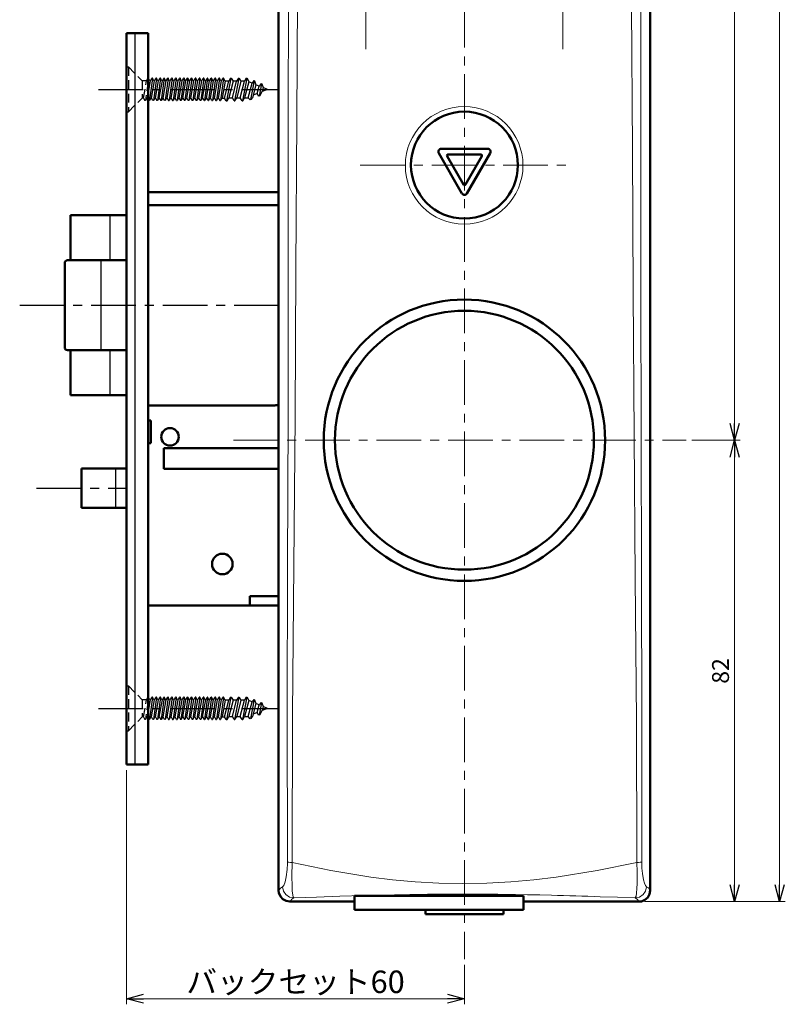
# Model space of a CAD drawing. Units: millimetres. Extents: x -420 to 400, y -297 to 282.
# Drawn here: x 181 to 317, y -162 to 13 of the extents above; entities that cross this region are included whole.
import ezdxf

# ---------------------------------------------------------------- set-up
doc = ezdxf.new("R2010")
doc.units = ezdxf.units.MM
doc.header["$LTSCALE"] = 0.25
doc.linetypes.add('CENTER', pattern=[50.8, 31.75, -6.35, 6.35, -6.35])
doc.linetypes.add('DASHED2', pattern=[9.525, 6.35, -3.175])
doc.layers.add('Layer0016', color=7, linetype='Continuous')
doc.styles.add('dcStyle0', font='HGRSMP.TTF', dxfattribs={"width": 0.693989})
doc.dimstyles.new('dc_Rotated', dxfattribs={"dimtxt": 3, "dimasz": 3.000002, "dimexe": 2, "dimexo": 1, "dimgap": 2, "dimtad": 3, "dimdsep": 46, "dimtxsty": 'dcStyle0', "dimblk1": 'OPEN30', "dimblk2": 'OPEN30', "dimsah": 1, "dimcen": 0.09, "dimclrd": 4, "dimclre": 4, "dimclrt": 2, "dimadec": 0, "dimazin": 2, "dimtfac": 1, "dimtdec": 4, "dimtmove": 0, "dimatfit": 3, "dimfxl": 1, "dimarcsym": 0})

# ---------------------------------------------------------------- blocks, each defined once
blk = doc.blocks.new('_OPEN30')
at = {"color": 0, "linetype": 'ByBlock', "lineweight": -2}
for p, q in [((-1, 0.267949), (0, 0)), ((0, 0), (-1, -0.267949)), ((0, 0), (-1, 0))]:
    blk.add_line(p, q, dxfattribs=at)
blk = doc.blocks.new('*D52')
at = {"layer": 'Layer0016', "color": 4, "linetype": 'Continuous', "lineweight": 13}
for p, q in [((300.42, -61.55), (309.04, -61.55)), ((308.04, -143.55), (308.04, -61.55)), ((292.04, -143.55), (309.04, -143.55))]:
    blk.add_line(p, q, dxfattribs=at)
at = {"layer": 'Layer0016', "color": 4, "xscale": 3.000002807615286, "yscale": 2.999989368223643}
for p, rotation in [((308.04, -61.55), 90), ((308.04, -143.55), 270)]:
    blk.add_blockref('_OPEN30', p, dxfattribs=dict(at, rotation=rotation))
at = {"layer": 'Layer0016', "color": 2, "insert": (307.04, -102.55), "char_height": 3, "width": 9.75, "attachment_point": 8, "rotation": 90, "style": 'dcStyle0'}
blk.add_mtext('\\T1.00;82', dxfattribs=at)
blk = doc.blocks.new('*D53')
at = {"layer": 'Layer0016', "color": 4, "linetype": 'Continuous', "lineweight": 13}
for p, q in [((292.05, 186.45), (309.04, 186.45)), ((308.04, -61.55), (308.04, 186.45)), ((300.42, -61.55), (309.04, -61.55))]:
    blk.add_line(p, q, dxfattribs=at)
at = {"layer": 'Layer0016', "color": 4, "xscale": 3.000002807615286, "yscale": 2.999989368223643}
for p, rotation in [((308.04, 186.45), 90), ((308.04, -61.55), 270)]:
    blk.add_blockref('_OPEN30', p, dxfattribs=dict(at, rotation=rotation))
at = {"layer": 'Layer0016', "color": 2, "insert": (307.04, 62.45), "char_height": 3, "width": 12.75, "attachment_point": 8, "rotation": 90, "style": 'dcStyle0'}
blk.add_mtext('\\T1.00;248', dxfattribs=at)
blk = doc.blocks.new('*D54')
at = {"layer": 'Layer0016', "color": 4, "linetype": 'Continuous', "lineweight": 13}
for p, q in [((292.05, 186.45), (317.04, 186.45)), ((316.04, -143.55), (316.04, 186.45)), ((292.04, -143.55), (317.04, -143.55))]:
    blk.add_line(p, q, dxfattribs=at)
at = {"layer": 'Layer0016', "color": 4, "xscale": 3.000002807615286, "yscale": 2.999989368223643}
for p, rotation in [((316.04, 186.45), 90), ((316.04, -143.55), 270)]:
    blk.add_blockref('_OPEN30', p, dxfattribs=dict(at, rotation=rotation))
at = {"layer": 'Layer0016', "color": 2, "insert": (315.04, 21.45), "char_height": 3, "width": 12.75, "attachment_point": 8, "rotation": 90, "style": 'dcStyle0'}
blk.add_mtext('\\T1.00;330', dxfattribs=at)
blk = doc.blocks.new('*D68')
at = {"layer": 'Layer0016', "color": 4, "linetype": 'Continuous', "lineweight": 13}
for p, q in [((200.04, -120.2), (200.04, -161.8)), ((260.04, -154.8), (260.04, -161.8)), ((200.04, -160.8), (260.04, -160.8))]:
    blk.add_line(p, q, dxfattribs=at)
at = {"layer": 'Layer0016', "color": 4, "xscale": 3.000002807615286, "yscale": 2.999989368223643}
for p, rotation in [((200.04, -160.8), 180), ((260.04, -160.8), 360)]:
    blk.add_blockref('_OPEN30', p, dxfattribs=dict(at, rotation=rotation))
at = {"layer": 'Layer0016', "color": 2, "insert": (230.04, -159.8), "char_height": 4, "width": 41.375, "attachment_point": 8, "style": 'dcStyle0'}
blk.add_mtext('\\T1.13;バックセット60', dxfattribs=at)

msp = doc.modelspace()

# ---------------------------------------------------------------- linework, layer by layer
at = {"layer": 'Layer0016', "color": 4, "linetype": 'CENTER', "lineweight": 13}
for p, q in [((260.044, 193.994), (260.044, -153.799)), ((242.544, 116.383), (242.544, 7.972)), ((277.544, 7.972), (277.544, 116.383)), ((241.552, -12.649), (278.445, -12.649)), ((219.044, -61.549), (299.419, -61.549))]:
    msp.add_line(p, q, dxfattribs=at)
at = {"layer": 'Layer0016', "color": 3, "linetype": 'Continuous', "lineweight": 50}
for p, q in [((227.044, 184.452), (227.044, -141.549)), ((293.044, 184.452), (293.044, -141.549)), ((200.044, 10.801), (203.844, 10.801)), ((200.044, 10.801), (200.044, -119.199)), ((203.844, 10.801), (203.844, -119.199)), ((255.911, -9.762), (264.178, -9.762)), ((259.611, -17.672), (255.478, -10.512)), ((259.871, -16.122), (256.95, -11.062)), ((257.123, -10.762), (262.966, -10.762)), ((263.139, -11.062), (260.218, -16.122)), ((264.611, -10.512), (260.477, -17.672)), ((203.844, -17.449), (227.044, -17.449)), ((203.844, -19.749), (226.344, -19.749)), ((190.044, -21.549), (200.044, -21.549)), ((190.044, -21.549), (190.044, -29.549)), ((200.044, -29.549), (189.544, -29.549)), ((189.044, -30.049), (189.044, -45.049)), ((189.544, -45.549), (200.044, -45.549)), ((190.044, -45.549), (190.044, -53.549)), ((190.044, -53.549), (200.044, -53.549)), ((203.844, -55.349), (226.344, -55.349)), ((203.844, -58.049), (204.344, -58.049)), ((204.344, -58.049), (204.344, -62.049)), ((203.844, -62.049), (204.344, -62.049)), ((206.644, -62.949), (206.644, -66.649)), ((206.644, -62.949), (227.044, -62.949)), ((192.044, -66.549), (192.044, -73.549)), ((192.044, -66.549), (200.044, -66.549)), ((206.644, -66.649), (227.044, -66.649)), ((200.044, -73.549), (192.044, -73.549)), ((203.844, -90.949), (227.044, -90.949)), ((221.944, -89.249), (221.944, -90.949)), ((221.944, -89.249), (227.044, -89.249)), ((200.044, -119.199), (203.844, -119.199)), ((227.093, -141.988), (227.044, -141.549)), ((293.044, -141.549), (292.932, -142.211)), ((227.348, -142.609), (227.093, -141.988)), ((227.795, -143.11), (227.348, -142.609)), ((228.382, -143.436), (227.795, -143.11)), ((229.044, -143.549), (228.382, -143.436)), ((240.544, -142.499), (270.544, -142.499)), ((240.544, -144.999), (240.544, -142.499)), ((270.544, -144.999), (270.544, -142.499)), ((292.105, -143.245), (291.484, -143.5)), ((292.606, -142.798), (292.105, -143.245)), ((292.932, -142.211), (292.606, -142.798)), ((240.544, -143.549), (229.044, -143.549)), ((270.544, -144.999), (240.544, -144.999)), ((253.131, -145.799), (253.131, -144.999)), ((266.958, -145.799), (266.958, -144.999)), ((291.045, -143.549), (270.544, -143.549)), ((291.484, -143.5), (291.045, -143.549)), ((266.958, -145.799), (253.131, -145.799))]:
    msp.add_line(p, q, dxfattribs=at)
at = {"layer": 'Layer0016', "color": 4, "linetype": 'Continuous', "lineweight": 13}
for p, q in [((228.758, -4.551), (228.77, 21.937)), ((230.417, 21.879), (230.276, -4.583)), ((289.887, -9.891), (289.738, 15.588)), ((291.359, 15.651), (291.372, -9.764)), ((228.749, -31.02), (228.758, -4.551)), ((230.276, -4.583), (230.118, -31.025)), ((290.044, -35.35), (289.887, -9.891)), ((291.372, -9.764), (291.381, -35.161)), ((228.717, -57.453), (228.749, -31.02)), ((230.118, -31.025), (229.956, -57.43)), ((290.193, -60.734), (290.044, -35.35)), ((291.381, -35.161), (291.419, -60.554)), ((228.645, -83.81), (228.717, -57.453)), ((229.956, -57.43), (229.739, -83.839)), ((290.391, -86.066), (290.193, -60.734)), ((291.419, -60.554), (291.492, -85.9)), ((228.58, -110.136), (228.645, -83.81)), ((229.739, -83.839), (229.514, -110.214)), ((290.611, -111.323), (290.391, -86.066)), ((291.492, -85.9), (291.55, -111.177)), ((228.591, -136.476), (228.58, -110.136)), ((229.514, -110.214), (229.441, -136.606)), ((290.683, -136.6), (290.611, -111.323)), ((291.55, -111.177), (291.533, -136.471)), ((228.59, -136.782), (228.591, -136.476)), ((228.591, -136.478), (228.696, -136.515)), ((291.533, -136.471), (291.428, -136.509)), ((291.533, -136.471), (291.563, -137.604)), ((228.39, -139.144), (228.546, -137.843)), ((228.546, -137.843), (228.59, -136.782)), ((228.696, -136.515), (228.878, -136.55)), ((228.878, -136.55), (229.129, -136.58)), ((229.129, -136.58), (229.441, -136.605)), ((229.429, -137.043), (229.403, -138.573)), ((229.441, -136.604), (229.429, -137.043)), ((229.441, -136.604), (236.319, -138)), ((236.319, -138), (243.41, -139.207)), ((276.341, -139.2), (283.636, -137.993)), ((283.636, -137.993), (290.683, -136.598)), ((290.994, -136.574), (290.683, -136.598)), ((290.716, -138.229), (290.683, -136.598)), ((290.724, -139.612), (290.716, -138.229)), ((291.246, -136.543), (290.994, -136.574)), ((291.428, -136.509), (291.246, -136.543)), ((291.563, -137.604), (291.649, -138.567)), ((228.195, -140.017), (228.39, -139.144)), ((229.403, -138.573), (229.399, -139.3)), ((229.399, -139.3), (229.417, -140.525)), ((243.41, -139.207), (247.279, -139.69)), ((247.279, -139.69), (251.275, -140.025)), ((268.276, -140.014), (272.345, -139.674)), ((272.345, -139.674), (276.341, -139.2)), ((290.716, -140.337), (290.724, -139.612)), ((291.649, -138.567), (291.844, -139.688)), ((291.844, -139.688), (292.016, -140.293)), ((227.167, -141.395), (227.357, -141.141)), ((227.357, -141.141), (227.734, -140.91)), ((227.734, -140.91), (227.95, -140.664)), ((227.734, -140.91), (227.893, -141.668)), ((227.893, -141.668), (228.326, -142.31)), ((227.95, -140.664), (228.195, -140.017)), ((229.417, -140.525), (229.469, -141.664)), ((229.469, -141.664), (229.541, -142.356)), ((251.275, -140.025), (255.491, -140.248)), ((255.491, -140.248), (259.759, -140.328)), ((259.759, -140.328), (264.055, -140.243)), ((264.055, -140.243), (268.276, -140.014)), ((290.621, -142.036), (290.678, -141.203)), ((290.678, -141.203), (290.716, -140.338)), ((292.229, -141.667), (291.795, -142.309)), ((292.016, -140.293), (292.182, -140.678)), ((292.182, -140.678), (292.387, -140.909)), ((292.387, -140.909), (292.229, -141.667)), ((292.387, -140.909), (292.744, -141.111)), ((292.744, -141.111), (292.912, -141.335)), ((292.912, -141.335), (293.062, -141.535)), ((228.326, -142.31), (228.97, -142.739)), ((228.97, -142.739), (229.727, -142.891)), ((229.211, -143.334), (229.061, -143.534)), ((229.377, -143.112), (229.211, -143.334)), ((229.727, -142.891), (229.377, -143.112)), ((229.541, -142.356), (229.636, -142.76)), ((229.636, -142.76), (229.727, -142.891)), ((233.785, -142.744), (229.727, -142.891)), ((237.903, -142.605), (233.785, -142.744)), ((242.128, -142.481), (237.903, -142.605)), ((244.811, -142.411), (242.128, -142.481)), ((247.64, -142.345), (244.811, -142.411)), ((250.339, -142.292), (247.64, -142.345)), ((252.573, -142.26), (250.339, -142.292)), ((269.128, -142.284), (266.864, -142.254)), ((271.263, -142.322), (269.128, -142.284)), ((273.411, -142.369), (271.263, -142.322)), ((275.509, -142.419), (273.411, -142.369)), ((287.241, -142.777), (284.142, -142.669)), ((290.395, -142.89), (287.241, -142.777)), ((290.395, -142.89), (290.539, -142.579)), ((291.152, -142.738), (290.395, -142.89)), ((290.769, -143.142), (290.395, -142.89)), ((290.539, -142.579), (290.621, -142.036)), ((290.958, -143.394), (290.769, -143.142)), ((291.063, -143.534), (290.958, -143.394)), ((291.795, -142.309), (291.152, -142.738))]:
    msp.add_line(p, q, dxfattribs=at)
at = {"layer": 'Layer0016', "color": 4, "linetype": 'Continuous', "lineweight": 25}
for p, q in [((201.544, -119.199), (201.544, 10.801)), ((203.934, 2.786), (203.844, 2.127)), ((203.934, 2.786), (203.844, 2.786)), ((203.844, -0.162), (204.284, 2.331)), ((204.184, 2.331), (203.934, 2.786)), ((204.634, 2.786), (204.094, -1.184)), ((204.184, 2.331), (204.284, 2.331)), ((204.284, 2.331), (204.534, 2.786)), ((204.444, -0.729), (204.984, 2.331)), ((204.634, 2.786), (204.534, 2.786)), ((204.884, 2.331), (204.634, 2.786)), ((205.334, 2.786), (204.794, -1.184)), ((204.884, 2.331), (204.984, 2.331)), ((204.984, 2.331), (205.234, 2.786)), ((205.144, -0.729), (205.684, 2.331)), ((205.334, 2.786), (205.234, 2.786)), ((205.584, 2.331), (205.334, 2.786)), ((206.034, 2.786), (205.494, -1.184)), ((205.584, 2.331), (205.684, 2.331)), ((205.684, 2.331), (205.934, 2.786)), ((205.844, -0.729), (206.384, 2.331)), ((206.034, 2.786), (205.934, 2.786)), ((206.284, 2.331), (206.034, 2.786)), ((206.734, 2.786), (206.194, -1.184)), ((206.284, 2.331), (206.384, 2.331)), ((206.384, 2.331), (206.634, 2.786)), ((206.544, -0.729), (207.084, 2.331)), ((206.734, 2.786), (206.634, 2.786)), ((206.984, 2.331), (206.734, 2.786)), ((207.434, 2.786), (206.894, -1.184)), ((206.984, 2.331), (207.084, 2.331)), ((207.084, 2.331), (207.334, 2.786)), ((207.244, -0.729), (207.784, 2.331)), ((207.434, 2.786), (207.334, 2.786)), ((207.684, 2.331), (207.434, 2.786)), ((208.134, 2.786), (207.594, -1.184)), ((207.684, 2.331), (207.784, 2.331)), ((207.784, 2.331), (208.034, 2.786)), ((207.944, -0.729), (208.484, 2.331)), ((208.134, 2.786), (208.034, 2.786)), ((208.384, 2.331), (208.134, 2.786)), ((208.834, 2.786), (208.294, -1.184)), ((208.384, 2.331), (208.484, 2.331)), ((208.484, 2.331), (208.734, 2.786)), ((208.644, -0.729), (209.184, 2.331)), ((208.834, 2.786), (208.734, 2.786)), ((209.084, 2.331), (208.834, 2.786)), ((209.534, 2.786), (208.994, -1.184)), ((209.084, 2.331), (209.184, 2.331)), ((209.184, 2.331), (209.434, 2.786)), ((209.344, -0.729), (209.884, 2.331)), ((209.534, 2.786), (209.434, 2.786)), ((209.784, 2.331), (209.534, 2.786)), ((210.234, 2.786), (209.694, -1.184)), ((209.784, 2.331), (209.884, 2.331)), ((209.884, 2.331), (210.134, 2.786)), ((210.044, -0.729), (210.584, 2.331)), ((210.234, 2.786), (210.134, 2.786)), ((210.484, 2.331), (210.234, 2.786)), ((210.934, 2.786), (210.394, -1.184)), ((210.484, 2.331), (210.584, 2.331)), ((210.584, 2.331), (210.834, 2.786)), ((210.744, -0.729), (211.284, 2.331)), ((210.934, 2.786), (210.834, 2.786)), ((211.184, 2.331), (210.934, 2.786)), ((211.634, 2.786), (211.094, -1.184)), ((211.184, 2.331), (211.284, 2.331)), ((211.284, 2.331), (211.534, 2.786)), ((211.444, -0.729), (211.984, 2.331)), ((211.634, 2.786), (211.534, 2.786)), ((211.884, 2.331), (211.634, 2.786)), ((212.334, 2.786), (211.794, -1.184)), ((211.884, 2.331), (211.984, 2.331)), ((211.984, 2.331), (212.234, 2.786)), ((212.144, -0.729), (212.684, 2.331)), ((212.334, 2.786), (212.234, 2.786)), ((212.584, 2.331), (212.334, 2.786)), ((213.034, 2.786), (212.494, -1.184)), ((212.584, 2.331), (212.684, 2.331)), ((212.684, 2.331), (212.934, 2.786)), ((212.844, -0.729), (213.384, 2.331)), ((213.034, 2.786), (212.934, 2.786)), ((213.284, 2.331), (213.034, 2.786)), ((213.734, 2.786), (213.194, -1.184)), ((213.284, 2.331), (213.384, 2.331)), ((213.384, 2.331), (213.634, 2.786)), ((213.544, -0.729), (214.084, 2.331)), ((213.734, 2.786), (213.634, 2.786)), ((213.984, 2.331), (213.734, 2.786)), ((214.434, 2.786), (213.894, -1.184)), ((213.984, 2.331), (214.084, 2.331)), ((214.084, 2.331), (214.334, 2.786)), ((214.244, -0.729), (214.784, 2.331)), ((214.434, 2.786), (214.334, 2.786)), ((214.684, 2.331), (214.434, 2.786)), ((215.134, 2.786), (214.594, -1.184)), ((214.684, 2.331), (214.784, 2.331)), ((214.784, 2.331), (215.034, 2.786)), ((214.944, -0.729), (215.484, 2.331)), ((215.134, 2.786), (215.034, 2.786)), ((215.384, 2.331), (215.134, 2.786)), ((215.834, 2.786), (215.294, -1.184)), ((215.384, 2.331), (215.484, 2.331)), ((215.484, 2.331), (215.734, 2.786)), ((215.644, -0.729), (216.184, 2.331)), ((215.834, 2.786), (215.734, 2.786)), ((216.084, 2.331), (215.834, 2.786)), ((216.534, 2.786), (215.994, -1.184)), ((216.084, 2.331), (216.184, 2.331)), ((216.184, 2.331), (216.434, 2.786)), ((216.344, -0.729), (216.884, 2.331)), ((216.534, 2.786), (216.434, 2.786)), ((216.784, 2.331), (216.534, 2.786)), ((217.234, 2.786), (216.694, -1.184)), ((216.784, 2.331), (216.884, 2.331)), ((216.884, 2.331), (217.134, 2.786)), ((217.044, -0.729), (217.573, 2.268)), ((217.234, 2.786), (217.134, 2.786)), ((217.519, 2.268), (217.234, 2.786)), ((217.398, -0.729), (218.166, 2.268)), ((218.166, 2.268), (217.525, 2.268)), ((218.551, 2.801), (217.799, -1.199)), ((218.474, 2.801), (218.166, 2.268)), ((218.936, 2.268), (218.184, -0.665)), ((218.474, 2.801), (218.628, 2.801)), ((218.628, 2.801), (218.936, 2.268)), ((218.825, -0.665), (219.578, 2.268)), ((219.578, 2.268), (218.936, 2.268)), ((219.962, 2.801), (219.21, -1.199)), ((219.885, 2.801), (219.578, 2.268)), ((220.347, 2.268), (219.595, -0.665)), ((219.885, 2.801), (220.039, 2.801)), ((220.039, 2.801), (220.347, 2.268)), ((220.236, -0.665), (220.989, 2.268)), ((220.989, 2.268), (220.347, 2.268)), ((221.374, 2.801), (220.621, -1.199)), ((221.297, 2.801), (220.989, 2.268)), ((221.734, 2.173), (221.006, -0.665)), ((221.297, 2.801), (221.451, 2.801)), ((221.451, 2.801), (221.734, 2.173)), ((221.647, -0.665), (222.314, 1.932)), ((222.314, 1.932), (221.734, 2.173)), ((222.7, 2.35), (222.068, -1.009)), ((222.628, 2.379), (222.314, 1.932)), ((222.628, 2.379), (222.771, 2.32)), ((222.771, 2.32), (223.01, 1.644)), ((223.937, 1.837), (223.589, 1.404)), ((224.009, 1.808), (223.598, -0.375)), ((223.937, 1.837), (224.08, 1.778)), ((224.08, 1.778), (224.285, 1.116)), ((223.01, 1.644), (222.417, -0.665)), ((223.243, 0.055), (222.526, -0.242)), ((223.589, 1.404), (223.01, 1.644)), ((223.243, 0.055), (223.589, 1.404)), ((223.515, -0.41), (223.243, 0.055)), ((223.682, -0.34), (224.104, 0.412)), ((224.285, 1.116), (224.104, 0.412)), ((225.044, 0.801), (224.104, 0.412)), ((225.044, 0.801), (224.285, 1.116)), ((203.844, -0.911), (203.994, -1.184)), ((204.094, -1.184), (203.994, -1.184)), ((204.344, -0.729), (204.094, -1.184)), ((204.344, -0.729), (204.444, -0.729)), ((204.694, -1.184), (204.444, -0.729)), ((204.794, -1.184), (204.694, -1.184)), ((205.044, -0.729), (204.794, -1.184)), ((205.044, -0.729), (205.144, -0.729)), ((205.144, -0.729), (205.394, -1.184)), ((205.494, -1.184), (205.394, -1.184)), ((205.744, -0.729), (205.494, -1.184)), ((205.744, -0.729), (205.844, -0.729)), ((205.844, -0.729), (206.094, -1.184)), ((206.194, -1.184), (206.094, -1.184)), ((206.444, -0.729), (206.194, -1.184)), ((206.444, -0.729), (206.544, -0.729)), ((206.794, -1.184), (206.544, -0.729)), ((206.894, -1.184), (206.794, -1.184)), ((207.144, -0.729), (206.894, -1.184)), ((207.144, -0.729), (207.244, -0.729)), ((207.244, -0.729), (207.494, -1.184)), ((207.494, -1.184), (207.594, -1.184)), ((207.844, -0.729), (207.594, -1.184)), ((207.844, -0.729), (207.944, -0.729)), ((207.944, -0.729), (208.194, -1.184)), ((208.194, -1.184), (208.294, -1.184)), ((208.544, -0.729), (208.294, -1.184)), ((208.544, -0.729), (208.644, -0.729)), ((208.894, -1.184), (208.644, -0.729)), ((208.894, -1.184), (208.994, -1.184)), ((209.244, -0.729), (208.994, -1.184)), ((209.244, -0.729), (209.344, -0.729)), ((209.344, -0.729), (209.594, -1.184)), ((209.694, -1.184), (209.594, -1.184)), ((209.944, -0.729), (209.694, -1.184)), ((209.944, -0.729), (210.044, -0.729)), ((210.044, -0.729), (210.294, -1.184)), ((210.394, -1.184), (210.294, -1.184)), ((210.644, -0.729), (210.394, -1.184)), ((210.644, -0.729), (210.744, -0.729)), ((210.994, -1.184), (210.744, -0.729)), ((211.094, -1.184), (210.994, -1.184)), ((211.344, -0.729), (211.094, -1.184)), ((211.344, -0.729), (211.444, -0.729)), ((211.444, -0.729), (211.694, -1.184)), ((211.794, -1.184), (211.694, -1.184)), ((212.044, -0.729), (211.794, -1.184)), ((212.044, -0.729), (212.144, -0.729)), ((212.144, -0.729), (212.394, -1.184)), ((212.494, -1.184), (212.394, -1.184)), ((212.744, -0.729), (212.494, -1.184)), ((212.744, -0.729), (212.844, -0.729)), ((213.094, -1.184), (212.844, -0.729)), ((213.194, -1.184), (213.094, -1.184)), ((213.444, -0.729), (213.194, -1.184)), ((213.444, -0.729), (213.544, -0.729)), ((213.544, -0.729), (213.794, -1.184)), ((213.794, -1.184), (213.894, -1.184)), ((214.144, -0.729), (213.894, -1.184)), ((214.144, -0.729), (214.244, -0.729)), ((214.244, -0.729), (214.494, -1.184)), ((214.494, -1.184), (214.594, -1.184)), ((214.844, -0.729), (214.594, -1.184)), ((214.844, -0.729), (214.944, -0.729)), ((215.194, -1.184), (214.944, -0.729)), ((215.194, -1.184), (215.294, -1.184)), ((215.544, -0.729), (215.294, -1.184)), ((215.544, -0.729), (215.644, -0.729)), ((215.644, -0.729), (215.894, -1.184)), ((215.894, -1.184), (215.994, -1.184)), ((216.244, -0.729), (215.994, -1.184)), ((216.244, -0.729), (216.344, -0.729)), ((216.344, -0.729), (216.594, -1.184)), ((216.594, -1.184), (216.694, -1.184)), ((216.944, -0.729), (216.694, -1.184)), ((216.944, -0.729), (217.45, -0.729)), ((217.722, -1.199), (217.45, -0.729)), ((217.722, -1.199), (217.876, -1.199)), ((217.876, -1.199), (218.184, -0.665)), ((218.184, -0.665), (218.825, -0.665)), ((219.133, -1.199), (218.825, -0.665)), ((219.133, -1.199), (219.287, -1.199)), ((219.287, -1.199), (219.595, -0.665)), ((219.595, -0.665), (220.236, -0.665)), ((220.544, -1.199), (220.236, -0.665)), ((220.544, -1.199), (220.698, -1.199)), ((220.698, -1.199), (221.006, -0.665)), ((221.006, -0.665), (221.647, -0.665)), ((221.984, -1.044), (221.647, -0.665)), ((222.151, -0.974), (221.984, -1.044)), ((222.151, -0.974), (222.417, -0.665)), ((223.682, -0.34), (223.515, -0.41)), ((197.044, -21.549), (197.044, -29.549)), ((195.439, -29.549), (195.439, -45.549)), ((197.044, -45.549), (197.044, -53.549)), ((198.044, -66.549), (198.044, -73.549)), ((203.934, -107.214), (203.844, -107.873)), ((203.934, -107.214), (203.844, -107.214)), ((203.844, -110.162), (204.284, -107.669)), ((204.184, -107.669), (203.934, -107.214)), ((204.634, -107.214), (204.094, -111.184)), ((204.184, -107.669), (204.284, -107.669)), ((204.284, -107.669), (204.534, -107.214)), ((204.444, -110.729), (204.984, -107.669)), ((204.634, -107.214), (204.534, -107.214)), ((204.884, -107.669), (204.634, -107.214)), ((205.334, -107.214), (204.794, -111.184)), ((204.884, -107.669), (204.984, -107.669)), ((204.984, -107.669), (205.234, -107.214)), ((205.144, -110.729), (205.684, -107.669)), ((205.334, -107.214), (205.234, -107.214)), ((205.584, -107.669), (205.334, -107.214)), ((206.034, -107.214), (205.494, -111.184)), ((205.584, -107.669), (205.684, -107.669)), ((205.684, -107.669), (205.934, -107.214)), ((205.844, -110.729), (206.384, -107.669)), ((206.034, -107.214), (205.934, -107.214)), ((206.284, -107.669), (206.034, -107.214)), ((206.734, -107.214), (206.194, -111.184)), ((206.284, -107.669), (206.384, -107.669)), ((206.384, -107.669), (206.634, -107.214)), ((206.544, -110.729), (207.084, -107.669)), ((206.734, -107.214), (206.634, -107.214)), ((206.984, -107.669), (206.734, -107.214)), ((207.434, -107.214), (206.894, -111.184)), ((206.984, -107.669), (207.084, -107.669)), ((207.084, -107.669), (207.334, -107.214)), ((207.244, -110.729), (207.784, -107.669)), ((207.434, -107.214), (207.334, -107.214)), ((207.684, -107.669), (207.434, -107.214)), ((208.134, -107.214), (207.594, -111.184)), ((207.684, -107.669), (207.784, -107.669)), ((207.784, -107.669), (208.034, -107.214)), ((207.944, -110.729), (208.484, -107.669)), ((208.134, -107.214), (208.034, -107.214)), ((208.384, -107.669), (208.134, -107.214)), ((208.834, -107.214), (208.294, -111.184)), ((208.384, -107.669), (208.484, -107.669)), ((208.484, -107.669), (208.734, -107.214)), ((208.644, -110.729), (209.184, -107.669)), ((208.834, -107.214), (208.734, -107.214)), ((209.084, -107.669), (208.834, -107.214)), ((209.534, -107.214), (208.994, -111.184)), ((209.084, -107.669), (209.184, -107.669)), ((209.184, -107.669), (209.434, -107.214)), ((209.344, -110.729), (209.884, -107.669)), ((209.534, -107.214), (209.434, -107.214)), ((209.784, -107.669), (209.534, -107.214)), ((210.234, -107.214), (209.694, -111.184)), ((209.784, -107.669), (209.884, -107.669)), ((209.884, -107.669), (210.134, -107.214)), ((210.044, -110.729), (210.584, -107.669)), ((210.234, -107.214), (210.134, -107.214)), ((210.484, -107.669), (210.234, -107.214)), ((210.934, -107.214), (210.394, -111.184)), ((210.484, -107.669), (210.584, -107.669)), ((210.584, -107.669), (210.834, -107.214)), ((210.744, -110.729), (211.284, -107.669)), ((210.934, -107.214), (210.834, -107.214)), ((211.184, -107.669), (210.934, -107.214)), ((211.634, -107.214), (211.094, -111.184)), ((211.184, -107.669), (211.284, -107.669)), ((211.284, -107.669), (211.534, -107.214)), ((211.444, -110.729), (211.984, -107.669)), ((211.634, -107.214), (211.534, -107.214)), ((211.884, -107.669), (211.634, -107.214)), ((212.334, -107.214), (211.794, -111.184)), ((211.884, -107.669), (211.984, -107.669)), ((211.984, -107.669), (212.234, -107.214)), ((212.144, -110.729), (212.684, -107.669)), ((212.334, -107.214), (212.234, -107.214)), ((212.584, -107.669), (212.334, -107.214)), ((213.034, -107.214), (212.494, -111.184)), ((212.584, -107.669), (212.684, -107.669)), ((212.684, -107.669), (212.934, -107.214)), ((212.844, -110.729), (213.384, -107.669)), ((213.034, -107.214), (212.934, -107.214)), ((213.284, -107.669), (213.034, -107.214)), ((213.734, -107.214), (213.194, -111.184)), ((213.284, -107.669), (213.384, -107.669)), ((213.384, -107.669), (213.634, -107.214)), ((213.544, -110.729), (214.084, -107.669)), ((213.734, -107.214), (213.634, -107.214)), ((213.984, -107.669), (213.734, -107.214)), ((214.434, -107.214), (213.894, -111.184)), ((213.984, -107.669), (214.084, -107.669)), ((214.084, -107.669), (214.334, -107.214)), ((214.244, -110.729), (214.784, -107.669)), ((214.434, -107.214), (214.334, -107.214)), ((214.684, -107.669), (214.434, -107.214)), ((215.134, -107.214), (214.594, -111.184)), ((214.684, -107.669), (214.784, -107.669)), ((214.784, -107.669), (215.034, -107.214)), ((214.944, -110.729), (215.484, -107.669)), ((215.134, -107.214), (215.034, -107.214)), ((215.384, -107.669), (215.134, -107.214)), ((215.834, -107.214), (215.294, -111.184)), ((215.384, -107.669), (215.484, -107.669)), ((215.484, -107.669), (215.734, -107.214)), ((215.644, -110.729), (216.184, -107.669)), ((215.834, -107.214), (215.734, -107.214)), ((216.084, -107.669), (215.834, -107.214)), ((216.534, -107.214), (215.994, -111.184)), ((216.084, -107.669), (216.184, -107.669)), ((216.184, -107.669), (216.434, -107.214)), ((216.344, -110.729), (216.884, -107.669)), ((216.534, -107.214), (216.434, -107.214)), ((216.784, -107.669), (216.534, -107.214)), ((217.234, -107.214), (216.694, -111.184)), ((216.784, -107.669), (216.884, -107.669)), ((216.884, -107.669), (217.134, -107.214)), ((217.044, -110.729), (217.573, -107.732)), ((217.234, -107.214), (217.134, -107.214)), ((217.519, -107.732), (217.234, -107.214)), ((217.398, -110.729), (218.166, -107.732)), ((218.166, -107.732), (217.525, -107.732)), ((218.551, -107.199), (217.799, -111.199)), ((218.474, -107.199), (218.166, -107.732)), ((218.936, -107.732), (218.184, -110.665)), ((218.474, -107.199), (218.628, -107.199)), ((218.628, -107.199), (218.936, -107.732)), ((218.825, -110.665), (219.578, -107.732)), ((219.578, -107.732), (218.936, -107.732)), ((219.962, -107.199), (219.21, -111.199)), ((219.885, -107.199), (219.578, -107.732)), ((220.347, -107.732), (219.595, -110.665)), ((219.885, -107.199), (220.039, -107.199)), ((220.039, -107.199), (220.347, -107.732)), ((220.236, -110.665), (220.989, -107.732)), ((220.989, -107.732), (220.347, -107.732)), ((221.374, -107.199), (220.621, -111.199)), ((221.297, -107.199), (220.989, -107.732)), ((221.734, -107.827), (221.006, -110.665)), ((221.297, -107.199), (221.451, -107.199)), ((221.451, -107.199), (221.734, -107.827)), ((221.647, -110.665), (222.314, -108.068)), ((222.314, -108.068), (221.734, -107.827)), ((222.7, -107.65), (222.068, -111.009)), ((222.628, -107.621), (222.314, -108.068)), ((223.01, -108.356), (222.417, -110.665)), ((222.628, -107.621), (222.771, -107.68)), ((222.771, -107.68), (223.01, -108.356)), ((223.589, -108.596), (223.01, -108.356)), ((223.937, -108.163), (223.589, -108.596)), ((224.009, -108.192), (223.598, -110.375)), ((223.937, -108.163), (224.08, -108.222)), ((224.08, -108.222), (224.285, -108.884)), ((223.243, -109.945), (222.526, -110.242)), ((223.243, -109.945), (223.589, -108.596)), ((223.515, -110.41), (223.243, -109.945)), ((223.682, -110.34), (224.104, -109.588)), ((224.285, -108.884), (224.104, -109.588)), ((225.044, -109.199), (224.104, -109.588)), ((225.044, -109.199), (224.285, -108.884)), ((203.844, -110.911), (203.994, -111.184)), ((204.094, -111.184), (203.994, -111.184)), ((204.344, -110.729), (204.094, -111.184)), ((204.344, -110.729), (204.444, -110.729)), ((204.694, -111.184), (204.444, -110.729)), ((204.794, -111.184), (204.694, -111.184)), ((205.044, -110.729), (204.794, -111.184)), ((205.044, -110.729), (205.144, -110.729)), ((205.144, -110.729), (205.394, -111.184)), ((205.494, -111.184), (205.394, -111.184)), ((205.744, -110.729), (205.494, -111.184)), ((205.744, -110.729), (205.844, -110.729)), ((205.844, -110.729), (206.094, -111.184)), ((206.194, -111.184), (206.094, -111.184)), ((206.444, -110.729), (206.194, -111.184)), ((206.444, -110.729), (206.544, -110.729)), ((206.794, -111.184), (206.544, -110.729)), ((206.894, -111.184), (206.794, -111.184)), ((207.144, -110.729), (206.894, -111.184)), ((207.144, -110.729), (207.244, -110.729)), ((207.244, -110.729), (207.494, -111.184)), ((207.494, -111.184), (207.594, -111.184)), ((207.844, -110.729), (207.594, -111.184)), ((207.844, -110.729), (207.944, -110.729)), ((207.944, -110.729), (208.194, -111.184)), ((208.194, -111.184), (208.294, -111.184)), ((208.544, -110.729), (208.294, -111.184)), ((208.544, -110.729), (208.644, -110.729)), ((208.894, -111.184), (208.644, -110.729)), ((208.894, -111.184), (208.994, -111.184)), ((209.244, -110.729), (208.994, -111.184)), ((209.244, -110.729), (209.344, -110.729)), ((209.344, -110.729), (209.594, -111.184)), ((209.694, -111.184), (209.594, -111.184)), ((209.944, -110.729), (209.694, -111.184)), ((209.944, -110.729), (210.044, -110.729)), ((210.044, -110.729), (210.294, -111.184)), ((210.394, -111.184), (210.294, -111.184)), ((210.644, -110.729), (210.394, -111.184)), ((210.644, -110.729), (210.744, -110.729)), ((210.994, -111.184), (210.744, -110.729)), ((211.094, -111.184), (210.994, -111.184)), ((211.344, -110.729), (211.094, -111.184)), ((211.344, -110.729), (211.444, -110.729)), ((211.444, -110.729), (211.694, -111.184)), ((211.794, -111.184), (211.694, -111.184)), ((212.044, -110.729), (211.794, -111.184)), ((212.044, -110.729), (212.144, -110.729)), ((212.144, -110.729), (212.394, -111.184)), ((212.494, -111.184), (212.394, -111.184)), ((212.744, -110.729), (212.494, -111.184)), ((212.744, -110.729), (212.844, -110.729)), ((213.094, -111.184), (212.844, -110.729)), ((213.194, -111.184), (213.094, -111.184)), ((213.444, -110.729), (213.194, -111.184)), ((213.444, -110.729), (213.544, -110.729)), ((213.544, -110.729), (213.794, -111.184)), ((213.794, -111.184), (213.894, -111.184)), ((214.144, -110.729), (213.894, -111.184)), ((214.144, -110.729), (214.244, -110.729)), ((214.244, -110.729), (214.494, -111.184)), ((214.494, -111.184), (214.594, -111.184)), ((214.844, -110.729), (214.594, -111.184)), ((214.844, -110.729), (214.944, -110.729)), ((215.194, -111.184), (214.944, -110.729)), ((215.194, -111.184), (215.294, -111.184)), ((215.544, -110.729), (215.294, -111.184)), ((215.544, -110.729), (215.644, -110.729)), ((215.644, -110.729), (215.894, -111.184)), ((215.894, -111.184), (215.994, -111.184)), ((216.244, -110.729), (215.994, -111.184)), ((216.244, -110.729), (216.344, -110.729)), ((216.344, -110.729), (216.594, -111.184)), ((216.594, -111.184), (216.694, -111.184)), ((216.944, -110.729), (216.694, -111.184)), ((216.944, -110.729), (217.45, -110.729)), ((217.722, -111.199), (217.45, -110.729)), ((217.722, -111.199), (217.876, -111.199)), ((217.876, -111.199), (218.184, -110.665)), ((218.184, -110.665), (218.825, -110.665)), ((219.133, -111.199), (218.825, -110.665)), ((219.133, -111.199), (219.287, -111.199)), ((219.287, -111.199), (219.595, -110.665)), ((219.595, -110.665), (220.236, -110.665)), ((220.544, -111.199), (220.236, -110.665)), ((220.544, -111.199), (220.698, -111.199)), ((220.698, -111.199), (221.006, -110.665)), ((221.006, -110.665), (221.647, -110.665)), ((221.984, -111.044), (221.647, -110.665)), ((222.151, -110.974), (221.984, -111.044)), ((222.151, -110.974), (222.417, -110.665)), ((223.682, -110.34), (223.515, -110.41))]:
    msp.add_line(p, q, dxfattribs=at)
at = {"layer": 'Layer0016', "color": 4, "linetype": 'DASHED2', "lineweight": 25}
for p, q in [((200.044, 4.801), (200.344, 4.801)), ((200.044, 4.801), (200.044, -3.199)), ((200.344, 4.801), (200.344, -3.199)), ((200.344, 4.801), (202.814, 2.331)), ((203.584, 2.331), (202.814, 2.331)), ((202.814, 2.331), (202.814, -0.729)), ((203.044, -0.729), (203.584, 2.331)), ((203.844, 2.127), (203.394, -1.184)), ((203.584, 2.331), (203.834, 2.786)), ((203.844, 2.786), (203.834, 2.786)), ((200.344, -3.199), (202.814, -0.729)), ((203.044, -0.729), (202.814, -0.729)), ((203.044, -0.729), (203.294, -1.184)), ((203.394, -1.184), (203.294, -1.184)), ((203.644, -0.729), (203.394, -1.184)), ((203.644, -0.729), (203.744, -0.729)), ((203.744, -0.729), (203.844, -0.162)), ((203.744, -0.729), (203.844, -0.911)), ((200.044, -3.199), (200.344, -3.199)), ((200.044, -105.199), (200.344, -105.199)), ((200.044, -105.199), (200.044, -113.199)), ((200.344, -105.199), (200.344, -113.199)), ((200.344, -105.199), (202.814, -107.669)), ((203.584, -107.669), (202.814, -107.669)), ((202.814, -107.669), (202.814, -110.729)), ((203.044, -110.729), (203.584, -107.669)), ((203.844, -107.873), (203.394, -111.184)), ((203.584, -107.669), (203.834, -107.214)), ((203.844, -107.214), (203.834, -107.214)), ((203.744, -110.729), (203.844, -110.162)), ((200.344, -113.199), (202.814, -110.729)), ((203.044, -110.729), (202.814, -110.729)), ((203.044, -110.729), (203.294, -111.184)), ((203.394, -111.184), (203.294, -111.184)), ((203.644, -110.729), (203.394, -111.184)), ((203.644, -110.729), (203.744, -110.729)), ((203.744, -110.729), (203.844, -110.911)), ((200.044, -113.199), (200.344, -113.199))]:
    msp.add_line(p, q, dxfattribs=at)
at = {"layer": 'Layer0016', "color": 4, "linetype": 'CENTER', "lineweight": 25}
for p, q in [((195.044, 0.801), (227.044, 0.801)), ((181.044, -37.549), (227.044, -37.549)), ((184.044, -70.049), (200.044, -70.049)), ((195.044, -109.199), (227.044, -109.199))]:
    msp.add_line(p, q, dxfattribs=at)
at = {"layer": 'Layer0016', "color": 4, "linetype": 'Continuous', "lineweight": 13}
msp.add_circle((259.998, -12.694), 10.447, dxfattribs=at)
at = {"layer": 'Layer0016', "color": 3, "linetype": 'Continuous', "lineweight": 50}
for centre, radius in [((260.044, -12.649), 9.5), ((260.044, -61.549), 25), ((260.044, -61.549), 23), ((207.744, -60.949), 1.55), ((217.044, -83.549), 1.825)]:
    msp.add_circle(centre, radius, dxfattribs=at)
for centre, radius, start, end in [((255.911, -10.262), 0.5, 90.00016, 210.00015), ((264.178, -10.262), 0.5, 329.99962, 90.00016), ((257.123, -10.962), 0.2, 90.00147, 209.99855), ((262.966, -10.962), 0.2, 330.00146, 89.99855), ((260.044, -16.022), 0.2, 210.00146, 329.99854), ((260.044, -17.422), 0.5, 210.00015, 329.99962), ((226.344, -22.349), 2.6, 74.3815, 90), ((189.544, -30.049), 0.5, 90, 180), ((189.544, -45.049), 0.5, 180, 270), ((226.344, -52.749), 2.6, 270, 285.6185)]:
    msp.add_arc(centre, radius, start, end, dxfattribs=at)
at = {"layer": 'Layer0016', "color": 4, "linetype": 'Continuous', "lineweight": 13}
for centre, radius, start, end in [((259.96, -748.435), 606.22, 90.02509, 90.698248), ((260.021, -748.918), 606.703, 89.35372, 90.030785), ((249.834, -1177.652), 1035.552, 88.101405, 88.579271)]:
    msp.add_arc(centre, radius, start, end, dxfattribs=at)

# ---------------------------------------------------------------- dimensions: what is measured, and where the dimension line sits
at = {"layer": 'Layer0016', "linetype": 'Continuous', "lineweight": 13}
for base, p1, p2, picture, middle in [((308.044, 186.451), (299.419, -61.549), (291.045, 186.451), '*D53', (308.044, 62.451)), ((316.044, 186.451), (291.045, -143.549), (291.045, 186.451), '*D54', (316.044, 21.451)), ((308.044, -61.549), (291.045, -143.549), (299.419, -61.549), '*D52', (308.044, -102.549))]:
    dim = msp.add_linear_dim(base=base, p1=p1, p2=p2, angle=90, dimstyle='dc_Rotated', override={"dimtxt": 3, "dimasz": 3.000002, "dimexe": 1, "dimexo": 1, "dimgap": 1, "dimtad": 3, "dimtih": 0, "dimtoh": 0, "dimdec": 2, "dimzin": 8, "dimtxsty": 'dcStyle0', "dimblk1": 'OPEN30', "dimblk2": 'OPEN30', "dimsah": 1, "dimclrd": 4, "dimclre": 4, "dimclrt": 2, "dimazin": 2, "dimtofl": 1, "dimtolj": 0, "dimtzin": 8, "dimarcsym": 1}, dxfattribs=at)
    dim.commit()
    dim.dimension.update_dxf_attribs({"geometry": picture, "text_midpoint": middle, "dimtype": 160})
dim = msp.add_linear_dim(base=(260.044, -160.799), p1=(200.044, -119.199), p2=(260.044, -153.799), text='バックセット<>', dimstyle='dc_Rotated', override={"dimtxt": 4, "dimasz": 3.000002, "dimexe": 1, "dimexo": 1, "dimgap": 1, "dimtad": 3, "dimtih": 0, "dimtoh": 0, "dimdec": 2, "dimzin": 8, "dimtxsty": 'dcStyle0', "dimblk1": 'OPEN30', "dimblk2": 'OPEN30', "dimsah": 1, "dimclrd": 4, "dimclre": 4, "dimclrt": 2, "dimazin": 2, "dimtofl": 1, "dimtolj": 0, "dimtzin": 8, "dimarcsym": 1}, dxfattribs=at)
dim.commit()
dim.dimension.update_dxf_attribs({"geometry": '*D68', "text_midpoint": (230.044, -160.799), "dimtype": 160})

doc.saveas('drawing.dxf')
